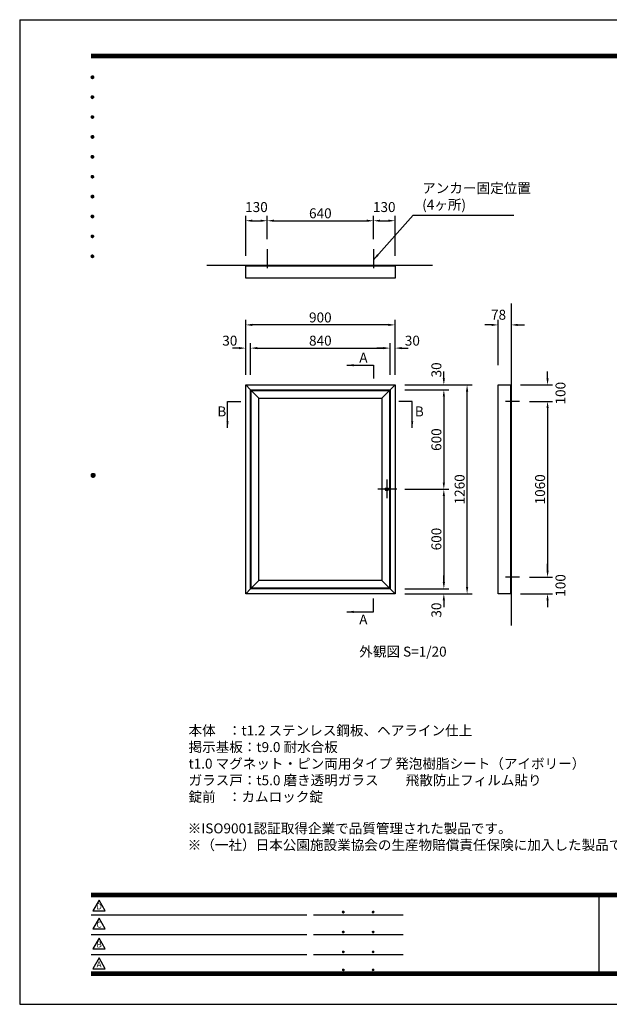
# Model space of a CAD drawing. Extents: x 0 to 8400, y 0 to 5940.
# Drawn here: x 0 to 3553, y 0 to 5940 of the extents above; entities that cross this region are included whole.
import ezdxf
from ezdxf.enums import TextEntityAlignment as Align

# ---------------------------------------------------------------- set-up
doc = ezdxf.new("R2010")
doc.units = 0
doc.header["$LTSCALE"] = 6
doc.linetypes.add('CENTER2', pattern=[28.575, 19.05, -3.175, 3.175, -3.175])
doc.layers.get('0').update_dxf_attribs({"linetype": 'CONTINUOUS'})
doc.layers.get('DEFPOINTS').update_dxf_attribs({"linetype": 'CONTINUOUS'})
for name, color, linetype in [('P001', 131, 'CONTINUOUS'), ('P_1CENTER', 2, 'CONTINUOUS'), ('P_2DIM', 6, 'CONTINUOUS'), ('P_3TEXT', 60, 'CONTINUOUS'), ('P_5DRAWFRAME', 104, 'CONTINUOUS'), ('P_7THICK', 7, 'CONTINUOUS')]:
    doc.layers.add(name, color=color, linetype=linetype)
doc.styles.add('BIGFONT', font='simplex.shx', dxfattribs={"bigfont": 'bigfont.shx'})
doc.dimstyles.new('DIMBIGFONT$0', dxfattribs={"dimscale": 20, "dimtxt": 3, "dimasz": 2, "dimexe": 1.5, "dimexo": 3, "dimgap": 0.75, "dimtad": 1, "dimdec": 1, "dimdsep": 46, "dimtxsty": 'BIGFONT', "dimsah": 1, "dimcen": 0, "dimclrt": 230, "dimadec": 0, "dimazin": 0, "dimtfac": 0.6, "dimtdec": 1, "dimtofl": 0, "dimtmove": 2, "dimatfit": 3, "dimfxl": 0, "dimtvp": 1, "dimtolj": 1, "dimarcsym": 0})
doc.dimstyles.new('DIMBIGFONT$7', dxfattribs={"dimscale": 20, "dimtxt": 3, "dimasz": 2, "dimexe": 1.5, "dimexo": 3, "dimgap": 0.75, "dimtad": 1, "dimdec": 1, "dimdsep": 46, "dimtxsty": 'BIGFONT', "dimsah": 1, "dimcen": 0, "dimclrt": 230, "dimadec": 0, "dimazin": 0, "dimtfac": 0.6, "dimtdec": 1, "dimtofl": 0, "dimtmove": 0, "dimatfit": 3, "dimfxl": 0, "dimtvp": 1, "dimtolj": 1, "dimarcsym": 0})

# ---------------------------------------------------------------- blocks, each defined once
blk = doc.blocks.new('*D12')
at = {"layer": 'DEFPOINTS', "color": 0}
for p in [(2261.7, 3736.8), (2696, 3736.8), (2261.7, 2476.8)]:
    blk.add_point(p, dxfattribs=at)
at = {"layer": 'P_2DIM', "color": 0, "lineweight": -2}
for p, q in [((2321.7, 3736.8), (2726, 3736.8)), ((2696, 2516.8), (2696, 3696.8)), ((2321.7, 2476.8), (2726, 2476.8))]:
    blk.add_line(p, q, dxfattribs=at)
at = {"layer": 'P_2DIM', "color": 0}
for points in [[(2689.3, 3696.8), (2702.7, 3696.8), (2696, 3736.8)], [(2689.3, 2516.8), (2702.7, 2516.8), (2696, 2476.8)]]:
    blk.add_solid(points, dxfattribs=at)
at = {"layer": 'P_2DIM', "color": 230, "insert": (2651, 3106.8), "char_height": 60, "attachment_point": 5, "rotation": 90, "style": 'BIGFONT'}
blk.add_mtext('\\A1;1260', dxfattribs=at)
blk = doc.blocks.new('*D13')
at = {"layer": 'DEFPOINTS', "color": 0}
for p in [(2261.7, 3106.8), (2261.7, 2506.8), (2556, 2506.8)]:
    blk.add_point(p, dxfattribs=at)
at = {"layer": 'P_2DIM', "color": 0, "lineweight": -2}
for p, q in [((2321.7, 3106.8), (2586, 3106.8)), ((2556, 3066.8), (2556, 2546.8)), ((2321.7, 2506.8), (2586, 2506.8))]:
    blk.add_line(p, q, dxfattribs=at)
at = {"layer": 'P_2DIM', "color": 0}
for points in [[(2549.3, 3066.8), (2562.7, 3066.8), (2556, 3106.8)], [(2549.3, 2546.8), (2562.7, 2546.8), (2556, 2506.8)]]:
    blk.add_solid(points, dxfattribs=at)
at = {"layer": 'P_2DIM', "color": 230, "insert": (2511, 2806.8), "char_height": 60, "attachment_point": 5, "rotation": 90, "style": 'BIGFONT'}
blk.add_mtext('\\A1;600', dxfattribs=at)
blk = doc.blocks.new('*D14')
at = {"layer": 'DEFPOINTS', "color": 0}
for p in [(2261.7, 2506.8), (2261.7, 2476.8), (2556, 2476.8)]:
    blk.add_point(p, dxfattribs=at)
at = {"layer": 'P_2DIM', "color": 0, "lineweight": -2}
for p, q in [((2556, 2546.8), (2556, 2586.8)), ((2321.7, 2506.8), (2586, 2506.8)), ((2321.7, 2476.8), (2586, 2476.8)), ((2556, 2436.8), (2556, 2396.8))]:
    blk.add_line(p, q, dxfattribs=at)
at = {"layer": 'P_2DIM', "color": 0}
for points in [[(2549.3, 2546.8), (2562.7, 2546.8), (2556, 2506.8)], [(2549.3, 2436.8), (2562.7, 2436.8), (2556, 2476.8)]]:
    blk.add_solid(points, dxfattribs=at)
at = {"layer": 'P_2DIM', "color": 230, "insert": (2511, 2378.3), "char_height": 60, "attachment_point": 5, "rotation": 90, "style": 'BIGFONT'}
blk.add_mtext('\\A1;30', dxfattribs=at)
blk = doc.blocks.new('*D15')
at = {"layer": 'DEFPOINTS', "color": 0}
for p in [(1361.7, 4098.7), (1361.7, 3736.8), (2261.7, 3736.8)]:
    blk.add_point(p, dxfattribs=at)
at = {"layer": 'P_2DIM', "color": 0, "lineweight": -2}
for p, q in [((1361.7, 3796.8), (1361.7, 4128.7)), ((2221.7, 4098.7), (1401.7, 4098.7)), ((2261.7, 3796.8), (2261.7, 4128.7))]:
    blk.add_line(p, q, dxfattribs=at)
at = {"layer": 'P_2DIM', "color": 0}
for points in [[(1401.7, 4105.4), (1401.7, 4092), (1361.7, 4098.7)], [(2221.7, 4105.4), (2221.7, 4092), (2261.7, 4098.7)]]:
    blk.add_solid(points, dxfattribs=at)
at = {"layer": 'P_2DIM', "color": 230, "insert": (1811.7, 4143.7), "char_height": 60, "attachment_point": 5, "style": 'BIGFONT'}
blk.add_mtext('\\A1;900', dxfattribs=at)
blk = doc.blocks.new('*D16')
at = {"layer": 'DEFPOINTS', "color": 0}
for p in [(2231.7, 3958.7), (1391.7, 3736.8), (2231.7, 3736.8)]:
    blk.add_point(p, dxfattribs=at)
at = {"layer": 'P_2DIM', "color": 0, "lineweight": -2}
for p, q in [((1391.7, 3796.8), (1391.7, 3988.7)), ((2231.7, 3796.8), (2231.7, 3988.7)), ((1431.7, 3958.7), (2191.7, 3958.7))]:
    blk.add_line(p, q, dxfattribs=at)
at = {"layer": 'P_2DIM', "color": 0}
for points in [[(1431.7, 3965.4), (1431.7, 3952), (1391.7, 3958.7)], [(2191.7, 3965.4), (2191.7, 3952), (2231.7, 3958.7)]]:
    blk.add_solid(points, dxfattribs=at)
at = {"layer": 'P_2DIM', "color": 230, "insert": (1811.7, 4003.7), "char_height": 60, "attachment_point": 5, "style": 'BIGFONT'}
blk.add_mtext('\\A1;840', dxfattribs=at)
blk = doc.blocks.new('*D17')
at = {"layer": 'DEFPOINTS', "color": 0}
for p in [(1391.7, 3958.7), (1361.7, 3736.8), (1391.7, 3736.8)]:
    blk.add_point(p, dxfattribs=at)
at = {"layer": 'P_2DIM', "color": 0, "lineweight": -2}
for p, q in [((1361.7, 3796.8), (1361.7, 3988.7)), ((1391.7, 3796.8), (1391.7, 3988.7)), ((1321.7, 3958.7), (1281.7, 3958.7)), ((1431.7, 3958.7), (1471.7, 3958.7))]:
    blk.add_line(p, q, dxfattribs=at)
at = {"layer": 'P_2DIM', "color": 0}
for points in [[(1321.7, 3965.4), (1321.7, 3952), (1361.7, 3958.7)], [(1431.7, 3965.4), (1431.7, 3952), (1391.7, 3958.7)]]:
    blk.add_solid(points, dxfattribs=at)
at = {"layer": 'P_2DIM', "color": 230, "insert": (1266.1, 4003.7), "char_height": 60, "attachment_point": 5, "style": 'BIGFONT'}
blk.add_mtext('\\A1;30', dxfattribs=at)
blk = doc.blocks.new('*D18')
at = {"layer": 'DEFPOINTS', "color": 0}
for p in [(2961.3, 4128.7), (2961.3, 4098.7), (2883.3, 3796.8)]:
    blk.add_point(p, dxfattribs=at)
at = {"layer": 'P_2DIM', "color": 0, "lineweight": -2}
for p, q in [((2843.3, 4098.7), (2803.3, 4098.7)), ((2883.3, 3856.8), (2883.3, 4128.7)), ((3001.3, 4098.7), (3041.3, 4098.7))]:
    blk.add_line(p, q, dxfattribs=at)
at = {"layer": 'P_2DIM', "color": 0}
for points in [[(2843.3, 4105.4), (2843.3, 4092), (2883.3, 4098.7)], [(3001.3, 4105.4), (3001.3, 4092), (2961.3, 4098.7)]]:
    blk.add_solid(points, dxfattribs=at)
at = {"layer": 'P_2DIM', "color": 230, "insert": (2885.7, 4160), "char_height": 60, "attachment_point": 5, "style": 'BIGFONT'}
blk.add_mtext('\\A1;78', dxfattribs=at)
blk = doc.blocks.new('*D19')
at = {"layer": 'DEFPOINTS', "color": 0}
for p in [(2261.7, 3958.7), (2231.7, 3736.8), (2261.7, 3736.8)]:
    blk.add_point(p, dxfattribs=at)
at = {"layer": 'P_2DIM', "color": 0, "lineweight": -2}
for p, q in [((2231.7, 3796.8), (2231.7, 3988.7)), ((2261.7, 3796.8), (2261.7, 3988.7)), ((2191.7, 3958.7), (2151.7, 3958.7)), ((2301.7, 3958.7), (2341.7, 3958.7))]:
    blk.add_line(p, q, dxfattribs=at)
at = {"layer": 'P_2DIM', "color": 0}
for points in [[(2191.7, 3965.4), (2191.7, 3952), (2231.7, 3958.7)], [(2301.7, 3965.4), (2301.7, 3952), (2261.7, 3958.7)]]:
    blk.add_solid(points, dxfattribs=at)
at = {"layer": 'P_2DIM', "color": 230, "insert": (2366.3, 4003.7), "char_height": 60, "attachment_point": 5, "style": 'BIGFONT'}
blk.add_mtext('\\A1;30', dxfattribs=at)
blk = doc.blocks.new('*D20')
at = {"layer": 'DEFPOINTS', "color": 0}
for p in [(2261.7, 3706.8), (2261.7, 3106.8), (2556, 3106.8)]:
    blk.add_point(p, dxfattribs=at)
at = {"layer": 'P_2DIM', "color": 0, "lineweight": -2}
for p, q in [((2321.7, 3706.8), (2586, 3706.8)), ((2556, 3666.8), (2556, 3146.8)), ((2321.7, 3106.8), (2586, 3106.8))]:
    blk.add_line(p, q, dxfattribs=at)
at = {"layer": 'P_2DIM', "color": 0}
for points in [[(2549.3, 3666.8), (2562.7, 3666.8), (2556, 3706.8)], [(2549.3, 3146.8), (2562.7, 3146.8), (2556, 3106.8)]]:
    blk.add_solid(points, dxfattribs=at)
at = {"layer": 'P_2DIM', "color": 230, "insert": (2511, 3406.8), "char_height": 60, "attachment_point": 5, "rotation": 90, "style": 'BIGFONT'}
blk.add_mtext('\\A1;600', dxfattribs=at)
blk = doc.blocks.new('*D21')
at = {"layer": 'DEFPOINTS', "color": 0}
for p in [(2261.7, 3736.8), (2261.7, 3706.8), (2556, 3706.8)]:
    blk.add_point(p, dxfattribs=at)
at = {"layer": 'P_2DIM', "color": 0, "lineweight": -2}
for p, q in [((2556, 3776.8), (2556, 3816.8)), ((2321.7, 3736.8), (2586, 3736.8)), ((2321.7, 3706.8), (2586, 3706.8)), ((2556, 3666.8), (2556, 3626.8))]:
    blk.add_line(p, q, dxfattribs=at)
at = {"layer": 'P_2DIM', "color": 0}
for points in [[(2549.3, 3776.8), (2562.7, 3776.8), (2556, 3736.8)], [(2549.3, 3666.8), (2562.7, 3666.8), (2556, 3706.8)]]:
    blk.add_solid(points, dxfattribs=at)
at = {"layer": 'P_2DIM', "color": 230, "insert": (2511, 3827.3), "char_height": 60, "attachment_point": 5, "rotation": 90, "style": 'BIGFONT'}
blk.add_mtext('\\A1;30', dxfattribs=at)
blk = doc.blocks.new('*D30')
at = {"layer": 'DEFPOINTS', "color": 0}
for p in [(1491.7, 4727.1), (1491.7, 4555.5), (1361.7, 4455.5)]:
    blk.add_point(p, dxfattribs=at)
at = {"layer": 'P_2DIM', "color": 0, "lineweight": -2}
for p, q in [((1361.7, 4515.5), (1361.7, 4757.1)), ((1491.7, 4615.5), (1491.7, 4757.1)), ((1401.7, 4727.1), (1451.7, 4727.1))]:
    blk.add_line(p, q, dxfattribs=at)
at = {"layer": 'P_2DIM', "color": 0}
for points in [[(1401.7, 4733.8), (1401.7, 4720.5), (1361.7, 4727.1)], [(1451.7, 4733.8), (1451.7, 4720.5), (1491.7, 4727.1)]]:
    blk.add_solid(points, dxfattribs=at)
at = {"layer": 'P_2DIM', "color": 230, "insert": (1426.7, 4809.6), "char_height": 60, "attachment_point": 5, "style": 'BIGFONT'}
blk.add_mtext('\\A1;130', dxfattribs=at)
blk = doc.blocks.new('*D31')
at = {"layer": 'DEFPOINTS', "color": 0}
for p in [(2131.7, 4727.1), (1491.7, 4555.5), (2131.7, 4555.5)]:
    blk.add_point(p, dxfattribs=at)
at = {"layer": 'P_2DIM', "color": 0, "lineweight": -2}
for p, q in [((1491.7, 4615.5), (1491.7, 4757.1)), ((2131.7, 4615.5), (2131.7, 4757.1)), ((1531.7, 4727.1), (2091.7, 4727.1))]:
    blk.add_line(p, q, dxfattribs=at)
at = {"layer": 'P_2DIM', "color": 0}
for points in [[(1531.7, 4733.8), (1531.7, 4720.5), (1491.7, 4727.1)], [(2091.7, 4733.8), (2091.7, 4720.5), (2131.7, 4727.1)]]:
    blk.add_solid(points, dxfattribs=at)
at = {"layer": 'P_2DIM', "color": 230, "insert": (1811.7, 4772.1), "char_height": 60, "attachment_point": 5, "style": 'BIGFONT'}
blk.add_mtext('\\A1;640', dxfattribs=at)
blk = doc.blocks.new('*D32')
at = {"layer": 'DEFPOINTS', "color": 0}
for p in [(2261.7, 4727.1), (2131.7, 4555.5), (2261.7, 4455.5)]:
    blk.add_point(p, dxfattribs=at)
at = {"layer": 'P_2DIM', "color": 0, "lineweight": -2}
for p, q in [((2131.7, 4615.5), (2131.7, 4757.1)), ((2261.7, 4515.5), (2261.7, 4757.1)), ((2171.7, 4727.1), (2221.7, 4727.1))]:
    blk.add_line(p, q, dxfattribs=at)
at = {"layer": 'P_2DIM', "color": 0}
for points in [[(2171.7, 4733.8), (2171.7, 4720.5), (2131.7, 4727.1)], [(2221.7, 4733.8), (2221.7, 4720.5), (2261.7, 4727.1)]]:
    blk.add_solid(points, dxfattribs=at)
at = {"layer": 'P_2DIM', "color": 230, "insert": (2196.7, 4809.6), "char_height": 60, "attachment_point": 5, "style": 'BIGFONT'}
blk.add_mtext('\\A1;130', dxfattribs=at)
blk = doc.blocks.new('*D33')
at = {"layer": 'DEFPOINTS', "color": 0}
for p in [(2958.3, 3736.8), (3012.3, 3636.8), (3181, 3636.8)]:
    blk.add_point(p, dxfattribs=at)
at = {"layer": 'P_2DIM', "color": 0, "lineweight": -2}
for p, q in [((3181, 3776.8), (3181, 3816.8)), ((3018.3, 3736.8), (3211, 3736.8)), ((3072.3, 3636.8), (3211, 3636.8)), ((3181, 3596.8), (3181, 3556.8))]:
    blk.add_line(p, q, dxfattribs=at)
at = {"layer": 'P_2DIM', "color": 0}
for points in [[(3174.4, 3776.8), (3187.7, 3776.8), (3181, 3736.8)], [(3174.4, 3596.8), (3187.7, 3596.8), (3181, 3636.8)]]:
    blk.add_solid(points, dxfattribs=at)
at = {"layer": 'P_2DIM', "color": 230, "insert": (3259, 3686.8), "char_height": 60, "attachment_point": 5, "rotation": 90, "style": 'BIGFONT'}
blk.add_mtext('\\A1;100', dxfattribs=at)
blk = doc.blocks.new('*D34')
at = {"layer": 'DEFPOINTS', "color": 0}
for p in [(3012.3, 3636.8), (3012.3, 2576.8), (3181, 2576.8)]:
    blk.add_point(p, dxfattribs=at)
at = {"layer": 'P_2DIM', "color": 0, "lineweight": -2}
for p, q in [((3072.3, 3636.8), (3211, 3636.8)), ((3181, 3596.8), (3181, 2616.8)), ((3072.3, 2576.8), (3211, 2576.8))]:
    blk.add_line(p, q, dxfattribs=at)
at = {"layer": 'P_2DIM', "color": 0}
for points in [[(3174.4, 3596.8), (3187.7, 3596.8), (3181, 3636.8)], [(3174.4, 2616.8), (3187.7, 2616.8), (3181, 2576.8)]]:
    blk.add_solid(points, dxfattribs=at)
at = {"layer": 'P_2DIM', "color": 230, "insert": (3136, 3106.8), "char_height": 60, "attachment_point": 5, "rotation": 90, "style": 'BIGFONT'}
blk.add_mtext('\\A1;1060', dxfattribs=at)
blk = doc.blocks.new('*D35')
at = {"layer": 'DEFPOINTS', "color": 0}
for p in [(3012.3, 2576.8), (2958.3, 2476.8), (3181, 2476.8)]:
    blk.add_point(p, dxfattribs=at)
at = {"layer": 'P_2DIM', "color": 0, "lineweight": -2}
for p, q in [((3181, 2616.8), (3181, 2656.8)), ((3072.3, 2576.8), (3211, 2576.8)), ((3018.3, 2476.8), (3211, 2476.8)), ((3181, 2436.8), (3181, 2396.8))]:
    blk.add_line(p, q, dxfattribs=at)
at = {"layer": 'P_2DIM', "color": 0}
for points in [[(3174.4, 2616.8), (3187.7, 2616.8), (3181, 2576.8)], [(3174.4, 2436.8), (3187.7, 2436.8), (3181, 2476.8)]]:
    blk.add_solid(points, dxfattribs=at)
at = {"layer": 'P_2DIM', "color": 230, "insert": (3259, 2526.8), "char_height": 60, "attachment_point": 5, "rotation": 90, "style": 'BIGFONT'}
blk.add_mtext('\\A1;100', dxfattribs=at)
blk = doc.blocks.new('DFP3')
at = {"color": 0}
for p, q in [((21.5, 286.6), (408, 286.6)), ((21.5, 286.55), (408, 286.55)), ((21.5, 286.5), (408, 286.5)), ((21.5, 286.45), (408, 286.45)), ((21.5, 286.4), (408, 286.4)), ((408, 286.35), (21.5, 286.35)), ((21.5, 286.3), (408, 286.3)), ((408, 286.25), (21.5, 286.25)), ((21.5, 286.2), (408, 286.2)), ((408, 286.15), (21.5, 286.15)), ((21.5, 286.1), (408, 286.1)), ((21.5, 286.05), (408, 286.05)), ((21.5, 286), (408, 286)), ((21.5, 285.95), (408, 285.95)), ((21.5, 285.9), (408, 285.9)), ((21.5, 285.85), (408, 285.85)), ((21.5, 285.8), (408, 285.8)), ((21.5, 285.75), (408, 285.75)), ((21.5, 285.7), (408, 285.7)), ((408, 285.65), (21.5, 285.65)), ((21.5, 285.6), (408, 285.6)), ((21.5, 279.65), (21.9, 280.05)), ((21.5, 279.65), (21.9, 279.25)), ((21.51, 279.73), (21.82, 280.04)), ((21.51, 279.58), (21.97, 280.04)), ((21.51, 279.72), (21.97, 279.26)), ((21.51, 279.57), (21.82, 279.26)), ((21.52, 279.53), (22.02, 280.03)), ((21.52, 279.77), (22.02, 279.27)), ((21.54, 279.48), (22.07, 280.01)), ((21.54, 279.82), (22.07, 279.29)), ((21.55, 279.84), (21.71, 280)), ((21.55, 279.46), (21.71, 279.3)), ((21.56, 279.43), (22.12, 279.99)), ((21.56, 279.87), (22.12, 279.31)), ((21.59, 279.39), (22.16, 279.96)), ((21.59, 279.91), (22.16, 279.34)), ((21.63, 279.94), (22.19, 279.38)), ((21.63, 279.36), (22.19, 279.92)), ((21.67, 279.98), (22.23, 279.42)), ((21.67, 279.32), (22.23, 279.88)), ((21.71, 280), (22.25, 279.46)), ((21.71, 279.3), (22.25, 279.84)), ((21.76, 280.03), (22.28, 279.51)), ((21.76, 279.27), (22.28, 279.79)), ((21.82, 280.04), (22.29, 279.57)), ((21.82, 279.26), (22.29, 279.73)), ((21.88, 280.05), (22.3, 279.63)), ((21.88, 279.25), (22.3, 279.67)), ((21.95, 280.05), (22.3, 279.7)), ((21.95, 279.25), (22.3, 279.6)), ((22.05, 280.02), (22.27, 279.8)), ((22.05, 279.28), (22.27, 279.5)), ((21.5, 273.65), (21.9, 274.05)), ((21.5, 273.65), (21.9, 273.25)), ((21.51, 273.73), (21.82, 274.04)), ((21.51, 273.58), (21.97, 274.04)), ((21.51, 273.72), (21.97, 273.26)), ((21.51, 273.57), (21.82, 273.26)), ((21.52, 273.53), (22.02, 274.03)), ((21.52, 273.77), (22.02, 273.27)), ((21.54, 273.48), (22.07, 274.01)), ((21.54, 273.82), (22.07, 273.29)), ((21.55, 273.84), (21.71, 274)), ((21.55, 273.46), (21.71, 273.3)), ((21.56, 273.43), (22.12, 273.99)), ((21.56, 273.87), (22.12, 273.31)), ((21.59, 273.39), (22.16, 273.96)), ((21.59, 273.91), (22.16, 273.34)), ((21.63, 273.94), (22.19, 273.38)), ((21.63, 273.36), (22.19, 273.92)), ((21.67, 273.98), (22.23, 273.42)), ((21.67, 273.32), (22.23, 273.88)), ((21.71, 274), (22.25, 273.46)), ((21.71, 273.3), (22.25, 273.84)), ((21.76, 274.03), (22.28, 273.51)), ((21.76, 273.27), (22.28, 273.79)), ((21.82, 274.04), (22.29, 273.57)), ((21.82, 273.26), (22.29, 273.73)), ((21.88, 274.05), (22.3, 273.63)), ((21.88, 273.25), (22.3, 273.67)), ((21.95, 274.05), (22.3, 273.7)), ((21.95, 273.25), (22.3, 273.6)), ((22.05, 274.02), (22.27, 273.8)), ((22.05, 273.28), (22.27, 273.5)), ((21.5, 267.65), (21.9, 268.05)), ((21.5, 267.65), (21.9, 267.25)), ((21.51, 267.73), (21.82, 268.04)), ((21.51, 267.58), (21.97, 268.04)), ((21.51, 267.72), (21.97, 267.26)), ((21.51, 267.57), (21.82, 267.26)), ((21.52, 267.53), (22.02, 268.03)), ((21.52, 267.77), (22.02, 267.27)), ((21.54, 267.48), (22.07, 268.01)), ((21.54, 267.82), (22.07, 267.29)), ((21.55, 267.84), (21.71, 268)), ((21.55, 267.46), (21.71, 267.3)), ((21.56, 267.43), (22.12, 267.99)), ((21.56, 267.87), (22.12, 267.31)), ((21.59, 267.39), (22.16, 267.96)), ((21.59, 267.91), (22.16, 267.34)), ((21.63, 267.94), (22.19, 267.38)), ((21.63, 267.36), (22.19, 267.92)), ((21.67, 267.98), (22.23, 267.42)), ((21.67, 267.32), (22.23, 267.88)), ((21.71, 268), (22.25, 267.46)), ((21.71, 267.3), (22.25, 267.84)), ((21.76, 268.03), (22.28, 267.51)), ((21.76, 267.27), (22.28, 267.79)), ((21.82, 268.04), (22.29, 267.57)), ((21.82, 267.26), (22.29, 267.73)), ((21.88, 268.05), (22.3, 267.63)), ((21.88, 267.25), (22.3, 267.67)), ((21.95, 268.05), (22.3, 267.7)), ((21.95, 267.25), (22.3, 267.6)), ((22.05, 268.02), (22.27, 267.8)), ((22.05, 267.28), (22.27, 267.5)), ((21.5, 261.65), (21.9, 262.05)), ((21.5, 261.65), (21.9, 261.25)), ((21.51, 261.73), (21.82, 262.04)), ((21.51, 261.58), (21.97, 262.04)), ((21.51, 261.72), (21.97, 261.26)), ((21.51, 261.57), (21.82, 261.26)), ((21.52, 261.53), (22.02, 262.03)), ((21.52, 261.77), (22.02, 261.27)), ((21.54, 261.48), (22.07, 262.01)), ((21.54, 261.82), (22.07, 261.29)), ((21.55, 261.84), (21.71, 262)), ((21.55, 261.46), (21.71, 261.3)), ((21.56, 261.43), (22.12, 261.99)), ((21.56, 261.87), (22.12, 261.31)), ((21.59, 261.39), (22.16, 261.96)), ((21.59, 261.91), (22.16, 261.34)), ((21.63, 261.94), (22.19, 261.38)), ((21.63, 261.36), (22.19, 261.92)), ((21.67, 261.98), (22.23, 261.42)), ((21.67, 261.32), (22.23, 261.88)), ((21.71, 262), (22.25, 261.46)), ((21.71, 261.3), (22.25, 261.84)), ((21.76, 262.03), (22.28, 261.51)), ((21.76, 261.27), (22.28, 261.79)), ((21.82, 262.04), (22.29, 261.57)), ((21.82, 261.26), (22.29, 261.73)), ((21.88, 262.05), (22.3, 261.63)), ((21.88, 261.25), (22.3, 261.67)), ((21.95, 262.05), (22.3, 261.7)), ((21.95, 261.25), (22.3, 261.6)), ((22.05, 262.02), (22.27, 261.8)), ((22.05, 261.28), (22.27, 261.5)), ((21.5, 255.65), (21.9, 256.05)), ((21.5, 255.65), (21.9, 255.25)), ((21.51, 255.73), (21.82, 256.04)), ((21.51, 255.58), (21.97, 256.04)), ((21.51, 255.72), (21.97, 255.26)), ((21.51, 255.57), (21.82, 255.26)), ((21.52, 255.53), (22.02, 256.03)), ((21.52, 255.77), (22.02, 255.27)), ((21.54, 255.48), (22.07, 256.01)), ((21.54, 255.82), (22.07, 255.29)), ((21.55, 255.84), (21.71, 256)), ((21.55, 255.46), (21.71, 255.3)), ((21.56, 255.43), (22.12, 255.99)), ((21.56, 255.87), (22.12, 255.31)), ((21.59, 255.39), (22.16, 255.96)), ((21.59, 255.91), (22.16, 255.34)), ((21.63, 255.94), (22.19, 255.38)), ((21.63, 255.36), (22.19, 255.92)), ((21.67, 255.98), (22.23, 255.42)), ((21.67, 255.32), (22.23, 255.88)), ((21.71, 256), (22.25, 255.46)), ((21.71, 255.3), (22.25, 255.84)), ((21.76, 256.03), (22.28, 255.51)), ((21.76, 255.27), (22.28, 255.79)), ((21.82, 256.04), (22.29, 255.57)), ((21.82, 255.26), (22.29, 255.73)), ((21.88, 256.05), (22.3, 255.63)), ((21.88, 255.25), (22.3, 255.67)), ((21.95, 256.05), (22.3, 255.7)), ((21.95, 255.25), (22.3, 255.6)), ((22.05, 256.02), (22.27, 255.8)), ((22.05, 255.28), (22.27, 255.5)), ((21.5, 249.65), (21.9, 250.05)), ((21.5, 249.65), (21.9, 249.25)), ((21.51, 249.73), (21.82, 250.04)), ((21.51, 249.58), (21.97, 250.04)), ((21.51, 249.72), (21.97, 249.26)), ((21.51, 249.57), (21.82, 249.26)), ((21.52, 249.53), (22.02, 250.03)), ((21.52, 249.77), (22.02, 249.27)), ((21.54, 249.48), (22.07, 250.01)), ((21.54, 249.82), (22.07, 249.29)), ((21.55, 249.84), (21.71, 250)), ((21.56, 249.43), (22.12, 249.99)), ((21.56, 249.87), (22.12, 249.31)), ((21.59, 249.39), (22.16, 249.96)), ((21.59, 249.91), (22.16, 249.34)), ((21.63, 249.94), (22.19, 249.38)), ((21.63, 249.36), (22.19, 249.92)), ((21.67, 249.98), (22.23, 249.42)), ((21.67, 249.32), (22.23, 249.88)), ((21.71, 250), (22.25, 249.46)), ((21.71, 249.3), (22.25, 249.84)), ((21.76, 250.03), (22.28, 249.51)), ((21.76, 249.27), (22.28, 249.79)), ((21.82, 250.04), (22.29, 249.57)), ((21.82, 249.26), (22.29, 249.73)), ((21.88, 250.05), (22.3, 249.63)), ((21.88, 249.25), (22.3, 249.67)), ((21.95, 250.05), (22.3, 249.7)), ((21.95, 249.25), (22.3, 249.6)), ((22.05, 250.02), (22.27, 249.8)), ((22.05, 249.28), (22.27, 249.5)), ((21.55, 249.46), (21.71, 249.3)), ((21.5, 243.65), (21.9, 244.05)), ((21.5, 243.65), (21.9, 243.25)), ((21.51, 243.73), (21.82, 244.04)), ((21.51, 243.58), (21.97, 244.04)), ((21.51, 243.72), (21.97, 243.26)), ((21.51, 243.57), (21.82, 243.26)), ((21.52, 243.53), (22.02, 244.03)), ((21.52, 243.77), (22.02, 243.27)), ((21.54, 243.48), (22.07, 244.01)), ((21.54, 243.82), (22.07, 243.29)), ((21.55, 243.84), (21.71, 244)), ((21.56, 243.43), (22.12, 243.99)), ((21.56, 243.87), (22.12, 243.31)), ((21.59, 243.39), (22.16, 243.96)), ((21.59, 243.91), (22.16, 243.34)), ((21.63, 243.94), (22.19, 243.38)), ((21.63, 243.36), (22.19, 243.92)), ((21.67, 243.98), (22.23, 243.42)), ((21.67, 243.32), (22.23, 243.88)), ((21.71, 244), (22.25, 243.46)), ((21.71, 243.3), (22.25, 243.84)), ((21.76, 244.03), (22.28, 243.51)), ((21.76, 243.27), (22.28, 243.79)), ((21.82, 244.04), (22.29, 243.57)), ((21.82, 243.26), (22.29, 243.73)), ((21.88, 244.05), (22.3, 243.63)), ((21.88, 243.25), (22.3, 243.67)), ((21.95, 244.05), (22.3, 243.7)), ((21.95, 243.25), (22.3, 243.6)), ((22.05, 244.02), (22.27, 243.8)), ((21.55, 243.46), (21.71, 243.3)), ((22.05, 243.28), (22.27, 243.5)), ((21.5, 237.65), (21.9, 238.05)), ((21.5, 237.65), (21.9, 237.25)), ((21.51, 237.73), (21.82, 238.04)), ((21.51, 237.58), (21.97, 238.04)), ((21.51, 237.72), (21.97, 237.26)), ((21.52, 237.53), (22.02, 238.03)), ((21.52, 237.77), (22.02, 237.27)), ((21.54, 237.48), (22.07, 238.01)), ((21.54, 237.82), (22.07, 237.29)), ((21.55, 237.84), (21.71, 238)), ((21.56, 237.43), (22.12, 237.99)), ((21.56, 237.87), (22.12, 237.31)), ((21.59, 237.39), (22.16, 237.96)), ((21.59, 237.91), (22.16, 237.34)), ((21.63, 237.94), (22.19, 237.38)), ((21.63, 237.36), (22.19, 237.92)), ((21.67, 237.98), (22.23, 237.42)), ((21.67, 237.32), (22.23, 237.88)), ((21.71, 238), (22.25, 237.46)), ((21.71, 237.3), (22.25, 237.84)), ((21.76, 238.03), (22.28, 237.51)), ((21.76, 237.27), (22.28, 237.79)), ((21.82, 238.04), (22.29, 237.57)), ((21.82, 237.26), (22.29, 237.73)), ((21.88, 238.05), (22.3, 237.63)), ((21.88, 237.25), (22.3, 237.67)), ((21.95, 238.05), (22.3, 237.7)), ((22.05, 238.02), (22.27, 237.8)), ((21.51, 237.57), (21.82, 237.26)), ((21.55, 237.46), (21.71, 237.3)), ((21.95, 237.25), (22.3, 237.6)), ((22.05, 237.28), (22.27, 237.5)), ((21.5, 231.65), (21.9, 232.05)), ((21.51, 231.73), (21.82, 232.04)), ((21.51, 231.58), (21.97, 232.04)), ((21.51, 231.72), (21.97, 231.26)), ((21.52, 231.53), (22.02, 232.03)), ((21.52, 231.77), (22.02, 231.27)), ((21.54, 231.48), (22.07, 232.01)), ((21.54, 231.82), (22.07, 231.29)), ((21.55, 231.84), (21.71, 232)), ((21.56, 231.43), (22.12, 231.99)), ((21.56, 231.87), (22.12, 231.31)), ((21.59, 231.39), (22.16, 231.96)), ((21.59, 231.91), (22.16, 231.34)), ((21.63, 231.94), (22.19, 231.38)), ((21.63, 231.36), (22.19, 231.92)), ((21.67, 231.98), (22.23, 231.42)), ((21.67, 231.32), (22.23, 231.88)), ((21.71, 232), (22.25, 231.46)), ((21.71, 231.3), (22.25, 231.84)), ((21.76, 232.03), (22.28, 231.51)), ((21.76, 231.27), (22.28, 231.79)), ((21.82, 232.04), (22.29, 231.57)), ((21.82, 231.26), (22.29, 231.73)), ((21.88, 232.05), (22.3, 231.63)), ((21.88, 231.25), (22.3, 231.67)), ((21.95, 232.05), (22.3, 231.7)), ((22.05, 232.02), (22.27, 231.8)), ((21.5, 231.65), (21.9, 231.25)), ((21.51, 231.57), (21.82, 231.26)), ((21.55, 231.46), (21.71, 231.3)), ((21.95, 231.25), (22.3, 231.6)), ((22.05, 231.28), (22.27, 231.5)), ((21.5, 225.65), (21.9, 226.05)), ((21.51, 225.73), (21.82, 226.04)), ((21.51, 225.58), (21.97, 226.04)), ((21.52, 225.53), (22.02, 226.03)), ((21.52, 225.77), (22.02, 225.27)), ((21.54, 225.48), (22.07, 226.01)), ((21.54, 225.82), (22.07, 225.29)), ((21.55, 225.84), (21.71, 226)), ((21.56, 225.43), (22.12, 225.99)), ((21.56, 225.87), (22.12, 225.31)), ((21.59, 225.39), (22.16, 225.96)), ((21.59, 225.91), (22.16, 225.34)), ((21.63, 225.94), (22.19, 225.38)), ((21.63, 225.36), (22.19, 225.92)), ((21.67, 225.98), (22.23, 225.42)), ((21.67, 225.32), (22.23, 225.88)), ((21.71, 226), (22.25, 225.46)), ((21.71, 225.3), (22.25, 225.84)), ((21.76, 226.03), (22.28, 225.51)), ((21.76, 225.27), (22.28, 225.79)), ((21.82, 226.04), (22.29, 225.57)), ((21.82, 225.26), (22.29, 225.73)), ((21.88, 226.05), (22.3, 225.63)), ((21.95, 226.05), (22.3, 225.7)), ((22.05, 226.02), (22.27, 225.8)), ((21.5, 225.65), (21.9, 225.25)), ((21.51, 225.72), (21.97, 225.26)), ((21.51, 225.57), (21.82, 225.26)), ((21.55, 225.46), (21.71, 225.3)), ((21.88, 225.25), (22.3, 225.67)), ((21.95, 225.25), (22.3, 225.6)), ((22.05, 225.28), (22.27, 225.5)), ((21.5, 159.55), (22.1, 160.15)), ((21.5, 159.48), (22.17, 160.15)), ((21.5, 159.63), (22.02, 160.15)), ((21.5, 159.62), (22.17, 158.95)), ((21.5, 159.55), (22.1, 158.95)), ((21.5, 159.47), (22.02, 158.95)), ((21.51, 159.42), (22.23, 160.14)), ((21.51, 159.68), (22.23, 158.96)), ((21.52, 159.71), (21.94, 160.13)), ((21.52, 159.39), (21.94, 158.97)), ((21.53, 159.37), (22.28, 160.12)), ((21.53, 159.73), (22.28, 158.98)), ((21.55, 159.32), (22.33, 160.1)), ((21.55, 159.78), (22.33, 159)), ((21.57, 159.83), (21.82, 160.08)), ((21.57, 159.27), (22.38, 160.08)), ((21.57, 159.83), (22.38, 159.02)), ((21.57, 159.27), (21.82, 159.02)), ((21.6, 159.22), (22.43, 160.05)), ((21.6, 159.88), (22.43, 159.05)), ((21.63, 159.18), (22.47, 160.02)), ((21.63, 159.92), (22.47, 159.08)), ((21.66, 159.14), (22.51, 159.99)), ((21.66, 159.96), (22.51, 159.11)), ((21.69, 159.99), (22.54, 159.14)), ((21.69, 159.11), (22.54, 159.96)), ((21.73, 160.02), (22.57, 159.18)), ((21.73, 159.08), (22.57, 159.92)), ((21.77, 160.05), (22.6, 159.22)), ((21.77, 159.05), (22.6, 159.88)), ((21.82, 160.08), (22.63, 159.27)), ((21.82, 159.02), (22.63, 159.83)), ((21.87, 160.1), (22.65, 159.32)), ((21.87, 159), (22.65, 159.78)), ((21.92, 160.12), (22.67, 159.37)), ((21.92, 158.98), (22.67, 159.73)), ((21.97, 160.14), (22.69, 159.42)), ((21.97, 158.96), (22.69, 159.68)), ((22.03, 160.15), (22.7, 159.48)), ((22.03, 158.95), (22.7, 159.62)), ((22.1, 160.15), (22.7, 159.55)), ((22.1, 158.95), (22.7, 159.55)), ((22.18, 160.14), (22.69, 159.63)), ((22.18, 158.96), (22.69, 159.47)), ((22.27, 160.13), (22.68, 159.72)), ((22.27, 158.97), (22.68, 159.38)), ((22.39, 160.08), (22.63, 159.84)), ((22.39, 159.02), (22.63, 159.26)), ((21.5, 33.5), (408, 33.5)), ((21.5, 33.45), (408, 33.45)), ((21.5, 33.4), (408, 33.4)), ((21.5, 33.35), (408, 33.35)), ((21.5, 33.3), (408, 33.3)), ((21.5, 33.25), (408, 33.25)), ((21.5, 33.2), (408, 33.2)), ((21.5, 33.15), (408, 33.15)), ((21.5, 33.1), (408, 33.1)), ((21.5, 33.05), (408, 33.05)), ((21.5, 33), (408, 33)), ((21.5, 32.95), (408, 32.95)), ((21.5, 32.9), (408, 32.9)), ((21.5, 32.85), (408, 32.85)), ((21.5, 32.8), (408, 32.8)), ((21.5, 32.75), (408, 32.75)), ((21.5, 32.7), (408, 32.7)), ((174.47, 33), (174.47, 9)), ((174.53, 33), (174.53, 9)), ((21.5, 32.65), (408, 32.65)), ((21.5, 32.6), (408, 32.6)), ((21.5, 32.55), (408, 32.55)), ((21.5, 32.5), (408, 32.5)), ((21.5, 27.03), (86.5, 27.03)), ((88.5, 27.03), (115.5, 27.03)), ((97.25, 27.82), (97.5, 28.07)), ((97.25, 27.82), (97.5, 27.57)), ((97.26, 27.76), (97.56, 28.07)), ((97.26, 27.89), (97.56, 27.58)), ((97.27, 27.91), (97.41, 28.06)), ((97.27, 27.74), (97.41, 27.59)), ((97.28, 27.71), (97.61, 28.05)), ((97.28, 27.94), (97.61, 27.6)), ((97.31, 27.67), (97.66, 28.02)), ((97.31, 27.98), (97.66, 27.63)), ((97.34, 28.02), (97.69, 27.67)), ((97.34, 27.63), (97.69, 27.98)), ((97.38, 28.05), (97.72, 27.71)), ((97.38, 27.6), (97.72, 27.94)), ((97.43, 28.07), (97.74, 27.76)), ((97.43, 27.58), (97.74, 27.89)), ((97.5, 28.07), (97.75, 27.82)), ((97.5, 27.57), (97.75, 27.83)), ((97.58, 28.06), (97.74, 27.9)), ((97.58, 27.59), (97.74, 27.75)), ((106.25, 27.82), (106.5, 28.07)), ((106.25, 27.82), (106.5, 27.57)), ((106.26, 27.76), (106.56, 28.07)), ((106.26, 27.89), (106.56, 27.58)), ((106.27, 27.91), (106.41, 28.06)), ((106.27, 27.74), (106.41, 27.59)), ((106.28, 27.71), (106.61, 28.05)), ((106.28, 27.94), (106.61, 27.6)), ((106.31, 27.67), (106.66, 28.02)), ((106.31, 27.98), (106.66, 27.63)), ((106.34, 28.02), (106.69, 27.67)), ((106.34, 27.63), (106.69, 27.98)), ((106.38, 28.05), (106.72, 27.71)), ((106.38, 27.6), (106.72, 27.94)), ((106.43, 28.07), (106.74, 27.76)), ((106.43, 27.58), (106.74, 27.89)), ((106.5, 28.07), (106.75, 27.82)), ((106.5, 27.57), (106.75, 27.83)), ((106.58, 28.06), (106.74, 27.9)), ((106.58, 27.59), (106.74, 27.75)), ((21.5, 21.03), (86.5, 21.03)), ((88.5, 21.03), (115.5, 21.03)), ((97.25, 21.82), (97.5, 22.07)), ((97.25, 21.82), (97.5, 21.57)), ((97.26, 21.76), (97.56, 22.07)), ((97.26, 21.89), (97.56, 21.58)), ((97.27, 21.91), (97.41, 22.06)), ((97.27, 21.74), (97.41, 21.59)), ((97.28, 21.71), (97.61, 22.05)), ((97.28, 21.94), (97.61, 21.6)), ((97.31, 21.67), (97.66, 22.02)), ((97.31, 21.98), (97.66, 21.63)), ((97.34, 22.02), (97.69, 21.67)), ((97.34, 21.63), (97.69, 21.98)), ((97.38, 22.05), (97.72, 21.71)), ((97.38, 21.6), (97.72, 21.94)), ((97.43, 22.07), (97.74, 21.76)), ((97.43, 21.58), (97.74, 21.89)), ((97.5, 22.07), (97.75, 21.82)), ((97.5, 21.57), (97.75, 21.83)), ((97.58, 22.06), (97.74, 21.9)), ((97.58, 21.59), (97.74, 21.75)), ((106.25, 21.82), (106.5, 22.07)), ((106.25, 21.82), (106.5, 21.57)), ((106.26, 21.76), (106.56, 22.07)), ((106.26, 21.89), (106.56, 21.58)), ((106.27, 21.91), (106.41, 22.06)), ((106.27, 21.74), (106.41, 21.59)), ((106.28, 21.71), (106.61, 22.05)), ((106.28, 21.94), (106.61, 21.6)), ((106.31, 21.67), (106.66, 22.02)), ((106.31, 21.98), (106.66, 21.63)), ((106.34, 22.02), (106.69, 21.67)), ((106.34, 21.63), (106.69, 21.98)), ((106.38, 22.05), (106.72, 21.71)), ((106.38, 21.6), (106.72, 21.94)), ((106.43, 22.07), (106.74, 21.76)), ((106.43, 21.58), (106.74, 21.89)), ((106.5, 22.07), (106.75, 21.82)), ((106.5, 21.57), (106.75, 21.83)), ((106.58, 22.06), (106.74, 21.9)), ((106.58, 21.59), (106.74, 21.75)), ((21.5, 15.03), (86.5, 15.03)), ((88.5, 15.03), (115.5, 15.03)), ((97.25, 15.82), (97.5, 16.07)), ((97.25, 15.82), (97.5, 15.57)), ((97.26, 15.76), (97.56, 16.07)), ((97.26, 15.89), (97.56, 15.58)), ((97.27, 15.91), (97.41, 16.06)), ((97.27, 15.74), (97.41, 15.59)), ((97.28, 15.71), (97.61, 16.05)), ((97.28, 15.94), (97.61, 15.6)), ((97.31, 15.67), (97.66, 16.02)), ((97.31, 15.98), (97.66, 15.63)), ((97.34, 16.02), (97.69, 15.67)), ((97.34, 15.63), (97.69, 15.98)), ((97.38, 16.05), (97.72, 15.71)), ((97.38, 15.6), (97.72, 15.94)), ((97.43, 16.07), (97.74, 15.76)), ((97.43, 15.58), (97.74, 15.89)), ((97.5, 16.07), (97.75, 15.82)), ((97.5, 15.57), (97.75, 15.83)), ((97.58, 16.06), (97.74, 15.9)), ((97.58, 15.59), (97.74, 15.75)), ((106.25, 15.82), (106.5, 16.07)), ((106.25, 15.82), (106.5, 15.57)), ((106.26, 15.76), (106.56, 16.07)), ((106.26, 15.89), (106.56, 15.58)), ((106.27, 15.91), (106.41, 16.06)), ((106.27, 15.74), (106.41, 15.59)), ((106.28, 15.71), (106.61, 16.05)), ((106.28, 15.94), (106.61, 15.6)), ((106.31, 15.67), (106.66, 16.02)), ((106.31, 15.98), (106.66, 15.63)), ((106.34, 16.02), (106.69, 15.67)), ((106.34, 15.63), (106.69, 15.98)), ((106.38, 16.05), (106.72, 15.71)), ((106.38, 15.6), (106.72, 15.94)), ((106.43, 16.07), (106.74, 15.76)), ((106.43, 15.58), (106.74, 15.89)), ((106.5, 16.07), (106.75, 15.82)), ((106.5, 15.57), (106.75, 15.83)), ((106.58, 16.06), (106.74, 15.9)), ((106.58, 15.59), (106.74, 15.75)), ((21.5, 9.75), (408, 9.75)), ((21.5, 9.7), (408, 9.7)), ((21.5, 9.65), (408, 9.65)), ((21.5, 9.6), (408, 9.6)), ((21.5, 9.55), (408, 9.55)), ((21.5, 9.5), (408, 9.5)), ((21.5, 9.45), (408, 9.45)), ((21.5, 9.4), (408, 9.4)), ((21.5, 9.35), (408, 9.35)), ((21.5, 9.3), (408, 9.3)), ((21.5, 9.25), (408, 9.25)), ((21.5, 9.2), (408, 9.2)), ((21.5, 9.15), (408, 9.15)), ((21.5, 9.1), (408, 9.1)), ((21.5, 9.05), (408, 9.05)), ((21.5, 9), (408, 9)), ((21.5, 8.95), (408, 8.95)), ((97.25, 10.4), (97.5, 10.65)), ((97.25, 10.4), (97.5, 10.15)), ((97.26, 10.34), (97.56, 10.64)), ((97.26, 10.46), (97.56, 10.16)), ((97.27, 10.49), (97.41, 10.63)), ((97.27, 10.31), (97.41, 10.17)), ((97.28, 10.29), (97.61, 10.62)), ((97.28, 10.51), (97.61, 10.18)), ((97.31, 10.24), (97.66, 10.59)), ((97.31, 10.56), (97.66, 10.21)), ((97.34, 10.59), (97.69, 10.24)), ((97.34, 10.21), (97.69, 10.56)), ((97.38, 10.62), (97.72, 10.28)), ((97.38, 10.18), (97.72, 10.52)), ((97.43, 10.64), (97.74, 10.33)), ((97.43, 10.16), (97.74, 10.47)), ((97.5, 10.65), (97.75, 10.4)), ((97.5, 10.15), (97.75, 10.4)), ((97.58, 10.64), (97.74, 10.48)), ((97.58, 10.16), (97.74, 10.32)), ((106.25, 10.4), (106.5, 10.65)), ((106.25, 10.4), (106.5, 10.15)), ((106.26, 10.34), (106.56, 10.64)), ((106.26, 10.46), (106.56, 10.16)), ((106.27, 10.49), (106.41, 10.63)), ((106.27, 10.31), (106.41, 10.17)), ((106.28, 10.29), (106.61, 10.62)), ((106.28, 10.51), (106.61, 10.18)), ((106.31, 10.24), (106.66, 10.59)), ((106.31, 10.56), (106.66, 10.21)), ((106.34, 10.59), (106.69, 10.24)), ((106.34, 10.21), (106.69, 10.56)), ((106.38, 10.62), (106.72, 10.28)), ((106.38, 10.18), (106.72, 10.52)), ((106.43, 10.64), (106.74, 10.33)), ((106.43, 10.16), (106.74, 10.47)), ((106.5, 10.65), (106.75, 10.4)), ((106.5, 10.15), (106.75, 10.4)), ((106.58, 10.64), (106.74, 10.48)), ((106.58, 10.16), (106.74, 10.32)), ((21.5, 8.9), (408, 8.9)), ((21.5, 8.85), (408, 8.85)), ((21.5, 8.8), (408, 8.8)), ((21.5, 8.75), (408, 8.75))]:
    blk.add_line(p, q, dxfattribs=at)
for points in [[(23.91, 31.45), (22.04, 28.21), (25.79, 28.21)], [(23.91, 25.97), (22.04, 22.73), (25.79, 22.73)], [(23.91, 19.97), (22.04, 16.73), (25.79, 16.73)], [(23.91, 13.97), (22.04, 10.73), (25.79, 10.73)]]:
    blk.add_lwpolyline(points, close=True)
at = {"layer": 'DEFPOINTS', "color": 0}
for p, q in [((0, 297), (0, 0)), ((0, 297), (420, 297)), ((0, 0), (420, 0))]:
    blk.add_line(p, q, dxfattribs=at)
at = {"style": 'BIGFONT'}
for s, p in [('D', (23.91, 29.29)), ('C', (23.91, 23.81)), ('B', (23.91, 17.81)), ('A', (23.91, 11.81))]:
    blk.add_text(s, height=1.8, dxfattribs=at).set_placement(p, align=Align.MIDDLE)
at = {"color": 83, "ltscale": 0.5, "style": 'BIGFONT', "flags": 8}
for tag, p in [('REV04', (26.47, 27.61)), ('REV03', (26.47, 21.7)), ('REV02', (26.47, 15.58)), ('REV01', (26.47, 10.33))]:
    blk.add_attdef(tag, text='', height=2, dxfattribs=at).set_placement(p, align=Align.BOTTOM_LEFT)
for tag, p in [('REVD4', (80.98, 27.61)), ('R4D', (92.67, 27.61)), ('R4C', (101.8, 27.61)), ('R4A', (110.92, 27.61)), ('REVD3', (80.98, 21.7)), ('R3D', (92.67, 21.7)), ('R3C', (101.8, 21.7)), ('R3A', (110.92, 21.7)), ('REVD2', (80.98, 15.58)), ('R2D', (92.67, 15.58)), ('R2C', (101.8, 15.58)), ('R2A', (110.92, 15.58)), ('REVD1', (80.98, 10.33)), ('R1D', (92.67, 10.33)), ('R1C', (101.8, 10.33)), ('R1A', (110.92, 10.33))]:
    blk.add_attdef(tag, text='', height=2, dxfattribs=at).set_placement(p, align=Align.BOTTOM_CENTER)
at = {"color": 83, "style": 'BIGFONT'}
for tag, height, p in [('PROJECT1', 4, (283.38, 25.6)), ('DATE', 3, (344.68, 25.84)), ('SCALE', 3, (379.68, 25.84)), ('PROJECT2', 4, (284.2, 17.84)), ('PROJECT3', 4, (284.2, 10.57)), ('DWGNO', 3, (358.68, 10.57))]:
    blk.add_attdef(tag, text='', height=height, dxfattribs=at).set_placement(p, align=Align.BOTTOM_CENTER)

msp = doc.modelspace()

# ---------------------------------------------------------------- linework, layer by layer
at = {"layer": 'P001'}
for p, q in [((1361.71, 4455.48), (2261.71, 4455.48)), ((1361.71, 4380.48), (1361.71, 4455.48)), ((1479.21, 4458.48), (1479.21, 4455.48)), ((1504.21, 4455.48), (1504.21, 4458.48)), ((2119.21, 4458.48), (2119.21, 4455.48)), ((2144.21, 4455.48), (2144.21, 4458.48)), ((2261.71, 4455.48), (2261.71, 4380.48)), ((2261.71, 4380.48), (1361.71, 4380.48)), ((1361.71, 2476.77), (1361.71, 3736.77)), ((1361.71, 3736.77), (2261.71, 3736.77)), ((1361.71, 3736.77), (1391.71, 3706.77)), ((1391.71, 2506.77), (1391.71, 3706.77)), ((1391.71, 3706.77), (2231.71, 3706.77)), ((1394.71, 2509.77), (1394.71, 3703.77)), ((1394.71, 3703.77), (2228.71, 3703.77)), ((1394.71, 3703.77), (1441.71, 3656.77)), ((2228.71, 3703.77), (2181.71, 3656.77)), ((2228.71, 3703.77), (2228.71, 2509.77)), ((2261.71, 3736.77), (2231.71, 3706.77)), ((2231.71, 3706.77), (2231.71, 2506.77)), ((2261.71, 3736.77), (2261.71, 2476.77)), ((2883.28, 2476.77), (2883.28, 3736.77)), ((2883.28, 3736.77), (2958.28, 3736.77)), ((2958.28, 3736.77), (2958.28, 2476.77)), ((1441.71, 2556.77), (1441.71, 3656.77)), ((1441.71, 3656.77), (2181.71, 3656.77)), ((2181.71, 3656.77), (2181.71, 2556.77)), ((2958.28, 3676.77), (2961.28, 3676.77)), ((1441.71, 2556.77), (1394.71, 2509.77)), ((2181.71, 2556.77), (1441.71, 2556.77)), ((2181.71, 2556.77), (2228.71, 2509.77)), ((1391.71, 2506.77), (1361.71, 2476.77)), ((2231.71, 2506.77), (1391.71, 2506.77)), ((2228.71, 2509.77), (1394.71, 2509.77)), ((2231.71, 2506.77), (2261.71, 2476.77)), ((2958.28, 2536.77), (2961.28, 2536.77)), ((2261.71, 2476.77), (1361.71, 2476.77)), ((2958.28, 2476.77), (2883.28, 2476.77))]:
    msp.add_line(p, q, dxfattribs=at)
for radius in [9.5, 9, 8.5]:
    msp.add_circle((2212.71, 3106.77), radius, dxfattribs=at)
at = {"layer": 'P_1CENTER', "linetype": 'CENTER2'}
for p, q in [((1491.71, 4555.48), (1491.71, 4425.48)), ((2131.71, 4555.48), (2131.71, 4425.48)), ((3012.35, 3636.77), (2928.28, 3636.77)), ((2212.71, 3166.77), (2212.71, 3046.77)), ((2272.71, 3106.77), (2152.71, 3106.77)), ((3012.35, 2576.77), (2928.28, 2576.77))]:
    msp.add_line(p, q, dxfattribs=at)
at = {"layer": 'P_7THICK'}
for p, q in [((1128.34, 4458.48), (2487.61, 4458.48)), ((2961.28, 4227.71), (2961.28, 2285.23))]:
    msp.add_line(p, q, dxfattribs=at)

# ---------------------------------------------------------------- block references
at = {"layer": 'P_5DRAWFRAME', "xscale": 20, "yscale": 20, "zscale": 20}
msp.add_blockref('DFP3', (0, 0), dxfattribs=at)

# ---------------------------------------------------------------- texts
at = {"layer": 'P_2DIM', "color": 230, "insert": (2425.34, 4775.17), "char_height": 60, "attachment_point": 7, "style": 'BIGFONT'}
msp.add_mtext('アンカー固定位置\\P(4ヶ所)', dxfattribs=at)
at = {"layer": 'P_3TEXT', "style": 'BIGFONT'}
for s, p in [('A', (2046.48, 3871.53)), ('B', (1190.74, 3546.77)), ('B', (2381.23, 3546.77)), ('A', (2046, 2291.48)), ('外観図 S=1/20', (2046.36, 2097.83))]:
    msp.add_text(s, height=60, dxfattribs=at).set_placement(p)
at = {"layer": 'P_3TEXT', "insert": (1017.41, 1681.8), "char_height": 60, "width": 2759.9148, "attachment_point": 1, "style": 'BIGFONT'}
msp.add_mtext('本体    ：t1.2 ステンレス鋼板、ヘアライン仕上\\P掲示基板：t9.0 耐水合板\\P          t1.0 マグネット・ピン両用タイプ 発泡樹脂シート（アイボリー）\\Pガラス戸：t5.0 磨き透明ガラス\u3000\u3000飛散防止フィルム貼り\\P錠前    ：カムロック錠', dxfattribs=at)
at = {"layer": 'P_3TEXT', "insert": (1012.42, 1091.25), "char_height": 60, "attachment_point": 1, "style": 'BIGFONT'}
msp.add_mtext('※ISO9001認証取得企業で品質管理された製品です。\\P※（一社）日本公園施設業協会の生産物賠償責任保険に加入した製品です。', dxfattribs=at)

# ---------------------------------------------------------------- dimensions: what is measured, and where the dimension line sits
at = {"layer": 'P_2DIM'}
for base, p1, p2, picture, middle in [((1491.71, 4727.14), (1361.71, 4455.48), (1491.71, 4555.48), '*D30', (1426.71, 4809.64)), ((2131.71, 4727.14), (1491.71, 4555.48), (2131.71, 4555.48), '*D31', (1811.71, 4772.14)), ((2261.71, 4727.14), (2131.71, 4555.48), (2261.71, 4455.48), '*D32', (2196.71, 4809.64))]:
    dim = msp.add_linear_dim(base=base, p1=p1, p2=p2, dimstyle='DIMBIGFONT$0', dxfattribs=at)
    dim.commit()
    dim.dimension.update_dxf_attribs({"geometry": picture, "text_midpoint": middle})
for p1, p2, distance, picture, middle in [((2261.71, 3736.77), (1361.71, 3736.77), -361.91, '*D15', (1811.71, 4143.68)), ((1391.71, 3736.77), (2231.71, 3736.77), 221.91, '*D16', (1811.71, 4003.68)), ((2261.71, 2476.77), (2261.71, 3736.77), -434.29, '*D12', (2651, 3106.77)), ((2261.71, 3706.77), (2261.71, 3106.77), 294.29, '*D20', (2511, 3406.77)), ((2261.71, 3106.77), (2261.71, 2506.77), 294.29, '*D13', (2511, 2806.77))]:
    dim = msp.add_aligned_dim(p1=p1, p2=p2, distance=distance, dimstyle='DIMBIGFONT$0', dxfattribs=at)
    dim.commit()
    dim.dimension.update_dxf_attribs({"geometry": picture, "text_midpoint": middle})
dim = msp.add_linear_dim(base=(2961.28, 4098.68), p1=(2883.28, 3796.77), p2=(2961.28, 4128.68), dimstyle='DIMBIGFONT$0', dxfattribs=at)
dim.commit()
dim.dimension.update_dxf_attribs({"geometry": '*D18', "text_midpoint": (2885.7, 4160.01), "dimtype": 160})
for base, p1, p2, angle, picture, middle, dimtype in [((1391.71, 3958.68), (1361.71, 3736.77), (1391.71, 3736.77), 0, '*D17', (1266.13, 4003.68), 161), ((2261.71, 3958.68), (2231.71, 3736.77), (2261.71, 3736.77), 0, '*D19', (2366.27, 4003.68), 161), ((2556, 3706.77), (2261.71, 3736.77), (2261.71, 3706.77), 270, '*D21', (2511, 3827.29), 161), ((3181.04, 3636.77), (2958.28, 3736.77), (3012.35, 3636.77), 90, '*D33', (3259.01, 3686.77), 160), ((3181.04, 2476.77), (3012.35, 2576.77), (2958.28, 2476.77), 90, '*D35', (3259.01, 2526.77), 160), ((2556, 2476.77), (2261.71, 2506.77), (2261.71, 2476.77), 270, '*D14', (2511, 2378.32), 161)]:
    dim = msp.add_linear_dim(base=base, p1=p1, p2=p2, angle=angle, dimstyle='DIMBIGFONT$0', dxfattribs=at)
    dim.commit()
    dim.dimension.update_dxf_attribs({"geometry": picture, "text_midpoint": middle, "dimtype": dimtype})
dim = msp.add_linear_dim(base=(3181.04, 2576.77), p1=(3012.35, 3636.77), p2=(3012.35, 2576.77), angle=90, dimstyle='DIMBIGFONT$0', dxfattribs=at)
dim.commit()
dim.dimension.update_dxf_attribs({"geometry": '*D34', "text_midpoint": (3136.04, 3106.77)})

# ---------------------------------------------------------------- leaders
at = {"layer": 'P_1CENTER'}
for points in [[(1971.71, 3855.53), (2131.71, 3855.53), (2131.71, 3775.53)], [(1252.45, 3476.77), (1252.45, 3636.77), (1332.45, 3636.77)], [(2365.23, 3476.77), (2365.23, 3636.77), (2285.23, 3636.77)], [(1971.71, 2367.48), (2131.71, 2367.48), (2131.71, 2447.48)]]:
    msp.add_leader(points, dimstyle='DIMBIGFONT$7', dxfattribs=at)
at = {"layer": 'P_2DIM', "annotation_type": 0, "has_hookline": 1, "hookline_direction": 0, "text_width": 553.14}
msp.add_leader([(2131.71, 4490.48), (2370.34, 4760.17), (2410.34, 4760.17)], dimstyle='DIMBIGFONT$7', dxfattribs=at)

doc.saveas('drawing.dxf')
